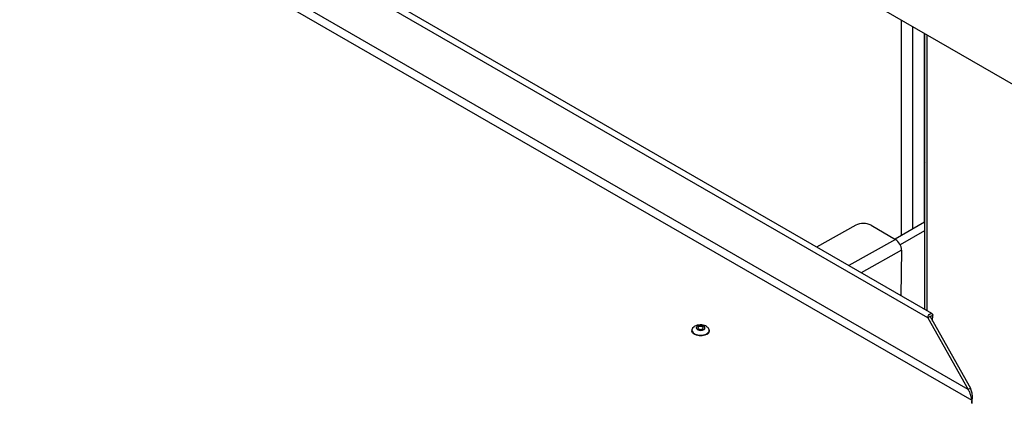
# Paper-space layout 'RRB crosswise' of a CAD drawing. Units: millimetres. Extents: x 0 to 420, y 0 to 297.
# Drawn here: x 334 to 370, y 165 to 180 of the extents above; entities that cross this region are included whole.
import ezdxf

# ---------------------------------------------------------------- set-up
doc = ezdxf.new("R2010")
doc.units = ezdxf.units.MM

psp = doc.layouts.new('RRB crosswise')

# ---------------------------------------------------------------- linework, layer by layer
at = {"color": 7, "linetype": 'Continuous', "lineweight": 25}
for p, q in [((371.7797, 176.4434), (339.8619, 194.8691)), ((367.4358, 168.7562), (335.8547, 186.9875)), ((367.2789, 168.5922), (335.6978, 186.8236)), ((368.7718, 165.9516), (334.1573, 185.9341)), ((333.7373, 185.85), (368.9045, 165.5484)), ((367.1486, 179.1168), (367.1486, 172.1271)), ((367.1656, 179.107), (367.1656, 168.9122)), ((367.1486, 176.1117), (367.1656, 176.1019)), ((367.1486, 174.7484), (367.178, 174.7618)), ((367.1486, 173.4982), (367.1656, 173.4884)), ((367.1486, 173.2533), (367.1656, 173.2435)), ((367.1656, 172.1369), (366.0733, 171.5064)), ((367.1486, 172.2676), (367.1656, 172.2578)), ((364.6198, 172.0241), (363.1747, 171.2161)), ((365.1854, 172.0189), (366.087, 171.4985)), ((367.1656, 171.8103), (366.2666, 171.2914)), ((366.3132, 171.0984), (366.2905, 169.4174)), ((367.3673, 168.6416), (367.2789, 168.5922)), ((367.2789, 168.5922), (368.7718, 165.9516)), ((367.3673, 168.6416), (368.8602, 166.001)), ((367.3741, 168.6295), (367.3744, 168.6456)), ((367.3744, 168.6456), (367.4627, 168.695)), ((367.4598, 168.478), (367.4627, 168.695)), ((358.5627, 168.1484), (358.5623, 168.1217)), ((359.2123, 168.1129), (359.2126, 168.1397)), ((368.8602, 166.001), (368.7718, 165.9516)), ((368.9045, 165.5484), (368.9045, 165.4292))]:
    psp.add_line(p, q, dxfattribs=at)
at = {"color": 8, "linetype": 'Continuous', "lineweight": 25}
for p, q in [((366.3142, 171.6454), (366.3142, 179.5985)), ((366.7102, 179.3699), (366.7102, 171.874)), ((367.2476, 179.0597), (367.2476, 168.8648)), ((367.1656, 174.0731), (367.1486, 174.066)), ((367.1656, 172.4269), (367.1486, 172.4367)), ((366.087, 171.4985), (364.3591, 170.5323)), ((366.3132, 171.0984), (364.8224, 170.2648)), ((367.3744, 168.6456), (367.3708, 168.6476))]:
    psp.add_line(p, q, dxfattribs=at)
at = {"color": 7, "linetype": 'Continuous', "lineweight": 25, "flags": 128}
for points in [[(367.2789, 168.5922), (367.2865, 168.637), (367.3069, 168.6829), (367.337, 168.7227), (367.3723, 168.7506), (367.4073, 168.7621), (367.4368, 168.7556), (367.4563, 168.732), (367.4627, 168.695)], [(367.3673, 168.6416), (367.3676, 168.6433), (367.3684, 168.6451), (367.3695, 168.6466), (367.3709, 168.6477), (367.3722, 168.6481), (367.3734, 168.6479), (367.3741, 168.647), (367.3744, 168.6456)], [(359.1291, 167.9917), (359.0455, 167.9546), (358.9447, 167.935), (358.8378, 167.9353), (358.7362, 167.9552), (358.6509, 167.9927), (358.5913, 168.0438), (358.5638, 168.1028), (358.5623, 168.1217)], [(358.6459, 168.2696), (358.5885, 168.2189), (358.5635, 168.16), (358.5736, 168.0994), (358.6178, 168.0436), (358.6912, 167.9987), (358.7859, 167.9696), (358.8917, 167.9594), (358.997, 167.9692), (359.0904, 167.9979), (359.1619, 168.0425), (359.2037, 168.098), (359.2112, 168.1586), (359.1837, 168.2176), (359.1398, 168.2583)], [(358.7697, 168.2861), (358.7379, 168.2559), (358.729, 168.2209), (358.7444, 168.1864), (358.7819, 168.1576), (358.8355, 168.139), (358.8973, 168.1334), (358.9578, 168.1417), (359.0078, 168.1625), (359.0396, 168.1927), (359.0485, 168.2277), (359.0331, 168.2622), (358.9957, 168.2909), (358.942, 168.3095), (358.8802, 168.3151), (358.8197, 168.3069), (358.7697, 168.2861)], [(358.8173, 168.2614), (358.7982, 168.2433), (358.7929, 168.2222), (358.8022, 168.2015), (358.8246, 168.1843), (358.8568, 168.1731), (358.8939, 168.1698), (358.9302, 168.1747), (358.9602, 168.1872), (358.9793, 168.2053), (358.9846, 168.2263), (358.9753, 168.247), (358.9529, 168.2643), (358.9207, 168.2754), (358.8836, 168.2788), (358.8473, 168.2739), (358.8173, 168.2614)]]:
    psp.add_lwpolyline(points, dxfattribs=at)
at = {"color": 7, "linetype": 'Continuous', "lineweight": 25}
for centre, radius, start, end in [((364.8975, 171.466), 0.6234, 62.49593, 116.46071), ((365.8206, 171.0839), 0.4928, 1.68516, 57.27972), ((359.068, 168.1228), 0.1446, 294.99504, 356.08331)]:
    psp.add_arc(centre, radius, start, end, dxfattribs=at)
for points, knots in [([(367.1486, 174.675), (367.1525, 174.6763), (367.1634, 174.68), (367.1722, 174.6854), (367.178, 174.6888)], [0, 0, 0, 0, 0.35294421, 1, 1, 1, 1]), ([(367.1486, 174.5117), (367.1525, 174.513), (367.1634, 174.5167), (367.1722, 174.522), (367.178, 174.5255)], [0, 0, 0, 0, 0.3529442, 1, 1, 1, 1]), ([(367.1486, 174.3484), (367.1525, 174.3497), (367.1634, 174.3534), (367.1722, 174.3587), (367.178, 174.3622)], [0, 0, 0, 0, 0.35294421, 1, 1, 1, 1]), ([(367.1453, 174.0206), (367.1503, 174.0222), (367.1613, 174.0259), (367.1703, 174.0312), (367.1752, 174.0341)], [0, 0, 0, 0, 0.4556198, 1, 1, 1, 1]), ([(367.1515, 174.1862), (367.1544, 174.1871), (367.1642, 174.1905), (367.1723, 174.1954), (367.178, 174.1989)], [0, 0, 0, 0, 0.2883842, 1, 1, 1, 1]), ([(359.1366, 168.2578), (359.1285, 168.2642), (359.0966, 168.2898), (359.0266, 168.3178), (358.9271, 168.3398), (358.8186, 168.337), (358.7236, 168.3131), (358.6716, 168.2844), (358.6511, 168.2731)], [0, 0, 0, 0, 0.06051009, 0.23976499, 0.4347944, 0.65202128, 0.86281076, 1, 1, 1, 1])]:
    psp.add_open_spline(points, degree=3, knots=knots, dxfattribs=at)
for points in [[(368.9045, 165.5484), (368.9, 165.5746), (368.8911, 165.6268), (368.8693, 165.7309), (368.8337, 165.8434), (368.7924, 165.9155), (368.7718, 165.9516)], [(368.9031, 165.4456), (368.9103, 165.4797), (368.9245, 165.548), (368.9322, 165.6922), (368.9175, 165.8502), (368.8793, 165.9507), (368.8602, 166.001)]]:
    psp.add_open_spline(points, degree=3, dxfattribs=at)

doc.saveas('drawing.dxf')
